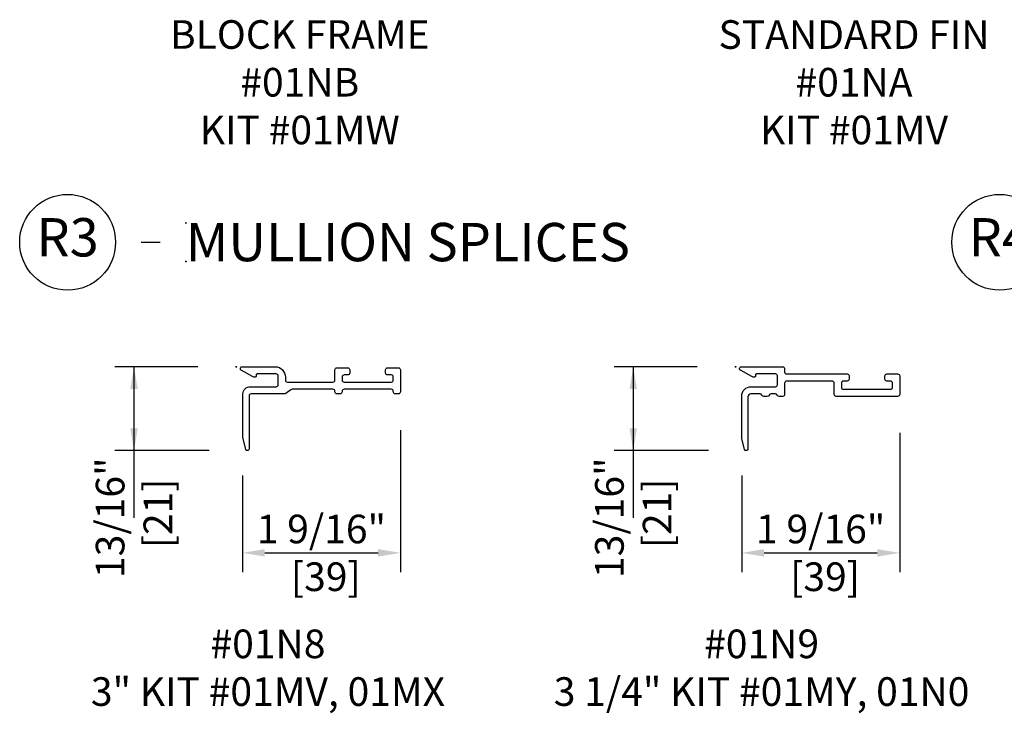
# Model space of a CAD drawing. Units: inches. Extents: x 1.1 to 28.1, y 0 to 35.2.
# Drawn here: x 1.1 to 10.7, y 17.5 to 24.2 of the extents above; entities that cross this region are included whole.
import ezdxf

# ---------------------------------------------------------------- set-up
doc = ezdxf.new("R2010")
doc.units = ezdxf.units.IN
doc.header["$LTSCALE"] = 0.5
doc.header["$MEASUREMENT"] = 0
doc.header["$PDMODE"] = 34
doc.header["$PDSIZE"] = 0.005
for name, color, linetype in [('Pel_Clad', 63, 'Continuous'), ('Pel_SYMBOLS', 20, 'Continuous'), ('Pel_TXT', 255, 'Continuous')]:
    doc.layers.add(name, color=color, linetype=linetype)
doc.layers.add('Pel_Points', color=7, linetype='Continuous', plot=False)
doc.styles.get("Standard").update_dxf_attribs({"font": 'ARIAL.TTF'})
doc.dimstyles.new('3 inch Scale', dxfattribs={"dimtxt": 0.28, "dimasz": 0.21875, "dimexe": 0.1875, "dimexo": 0.375, "dimgap": 0.125, "dimtad": 1, "dimdec": 4, "dimzin": 10, "dimdsep": 46, "dimlunit": 5, "dimtxsty": 'Standard', "dimcen": 0.09, "dimclrd": 256, "dimclre": 256, "dimclrt": 255, "dimadec": 3, "dimazin": 0, "dimtfac": 0.75, "dimtdec": 4, "dimtofl": 0, "dimtmove": 2, "dimatfit": 3, "dimfxl": 1, "dimfrac": 2, "dimtolj": 1, "dimtzin": 0, "dimlwd": -1, "dimlwe": -1, "dimarcsym": 0})

# ---------------------------------------------------------------- blocks, each defined once
blk = doc.blocks.new('716N')
at = {"layer": 'Pel_Clad'}
blk.add_lwpolyline([(1.11, 0.12, 0.414214), (1.09, 0.14), (1.055, 0.14, -0.414214), (1.035, 0.16), (1.035, 0.2, -0.414214), (1.055, 0.22), (1.515, 0.22, -0.414214), (1.535, 0.2), (1.535, 0.16, -0.414214), (1.515, 0.14), (1.48, 0.14, 0.414214), (1.46, 0.12), (1.46, 0.09, 0.414214), (1.48, 0.07), (1.585, 0.07, 0.414214), (1.605, 0.09), (1.605, 0.27, 0.414214), (1.585, 0.29), (0.985, 0.29, 0.414214), (0.965, 0.27), (0.965, 0.16, -0.414214), (0.945, 0.14), (0.5, 0.14, -0.414214), (0.48, 0.16), (0.48, 0.27, 0.414214), (0.46, 0.29), (0.4271, 0.29, 0.305615), (0.4085, 0.2775, -0.305615), (0.39, 0.265), (0.3471, 0.265, -0.305615), (0.3285, 0.2775, 0.305615), (0.31, 0.29), (0.2771, 0.29, 0.305615), (0.2585, 0.2775, -0.305615), (0.24, 0.265), (0.15, 0.265, -0.414214), (0.12, 0.295), (0.12, 0.805, 0.445612), (0.1034, 0.8199, 0.37676), (0.0872, 0.8085), (0.0614, 0.7008, 0.058954), (0.06, 0.6891), (0.06, 0.285, 0.414214), (0.15, 0.195), (0.39, 0.195, -0.414214), (0.41, 0.175), (0.41, 0.09, -0.414214), (0.39, 0.07), (0.205, 0.07, -0.414214), (0.195, 0.08), (0.195, 0.09, 0.414214), (0.185, 0.1), (0.1728, 0.1, 0.12832), (0.1582, 0.0962), (0.0477, 0.0343, 0.271465), (0.04, 0.0212), (0.04, 0.015, 0.414214), (0.055, 0), (0.46, 0, 0.414214), (0.48, 0.02), (0.48, 0.05, -0.414214), (0.5, 0.07), (1.09, 0.07, 0.414214), (1.11, 0.09)], format="xyb", close=True, dxfattribs=at)
at = {"layer": 'Pel_Points'}
blk.add_point((0, 0), dxfattribs=at)
blk = doc.blocks.new('716U')
at = {"layer": 'Pel_Clad'}
blk.add_lwpolyline([(1.605, 0.245, 0.414214), (1.585, 0.265), (1.555, 0.265, 0.414214), (1.535, 0.245), (1.535, 0.24, -0.414214), (1.515, 0.22), (1.055, 0.22, -0.414214), (1.035, 0.24), (1.035, 0.245, 0.414214), (1.015, 0.265), (0.985, 0.265, 0.414214), (0.965, 0.245), (0.965, 0.24, -0.414214), (0.945, 0.22), (0.5467, 0.22, -0.162278), (0.5347, 0.224), (0.4853, 0.261, 0.162278), (0.4733, 0.265), (0.145, 0.265, -0.414214), (0.125, 0.285), (0.125, 0.805, 0.445612), (0.1084, 0.8199, 0.37676), (0.0922, 0.8085), (0.0664, 0.7008, 0.058954), (0.065, 0.6891), (0.065, 0.265, 0.414214), (0.135, 0.195), (0.39, 0.195, -0.414214), (0.41, 0.175), (0.41, 0.09, -0.414214), (0.39, 0.07), (0.205, 0.07, -0.414214), (0.195, 0.08), (0.195, 0.09, 0.414214), (0.185, 0.1), (0.1728, 0.1, 0.12832), (0.1582, 0.0962), (0.0477, 0.0343, 0.271465), (0.04, 0.0212), (0.04, 0.015, 0.414214), (0.055, 0), (0.38, 0, 0.414214), (0.48, 0.1), (0.48, 0.13, -0.414214), (0.5, 0.15), (0.945, 0.15, -0.414214), (0.965, 0.13), (0.965, 0.03, 0.414214), (0.985, 0.01), (1.09, 0.01, 0.414214), (1.11, 0.03), (1.11, 0.06, 0.414214), (1.09, 0.08), (1.055, 0.08, -0.414214), (1.035, 0.1), (1.035, 0.13, -0.414214), (1.055, 0.15), (1.515, 0.15, -0.414214), (1.535, 0.13), (1.535, 0.1, -0.414214), (1.515, 0.08), (1.48, 0.08, 0.414214), (1.46, 0.06), (1.46, 0.03, 0.414214), (1.48, 0.01), (1.585, 0.01, 0.414214), (1.605, 0.03)], format="xyb", close=True, dxfattribs=at)
at = {"layer": 'Pel_Points'}
blk.add_point((0, 0), dxfattribs=at)
blk = doc.blocks.new('*D17')
for p, q in [((2.8484, 20.8463), (2.0359, 20.8463)), ((2.2234, 20.6276), (2.2234, 20.2451)), ((2.9584, 20.0263), (2.0359, 20.0263))]:
    blk.add_line(p, q)
for points in [[(2.187, 20.6276), (2.2599, 20.6276), (2.2234, 20.8463)], [(2.187, 20.2451), (2.2599, 20.2451), (2.2234, 20.0263)]]:
    blk.add_solid(points)
at = {"layer": 'Defpoints', "color": 0}
for p in [(3.2234, 20.8463), (2.2234, 20.0263), (3.3334, 20.0263)]:
    blk.add_point(p, dxfattribs=at)
at = {"color": 255, "insert": (2.2234, 19.3701), "char_height": 0.28, "attachment_point": 5, "rotation": 90}
blk.add_mtext('\\A1;13/16"\\P [21]', dxfattribs=at)
blk = doc.blocks.new('*D18')
for p, q in [((7.7299, 20.8463), (6.9174, 20.8463)), ((7.1049, 20.6276), (7.1049, 20.2451)), ((7.8399, 20.0263), (6.9174, 20.0263))]:
    blk.add_line(p, q)
for points in [[(7.0684, 20.6276), (7.1413, 20.6276), (7.1049, 20.8463)], [(7.0684, 20.2451), (7.1413, 20.2451), (7.1049, 20.0263)]]:
    blk.add_solid(points)
at = {"layer": 'Defpoints', "color": 0}
for p in [(8.1049, 20.8463), (7.1049, 20.0263), (8.2149, 20.0263)]:
    blk.add_point(p, dxfattribs=at)
at = {"color": 255, "insert": (7.1049, 19.3701), "char_height": 0.28, "attachment_point": 5, "rotation": 90}
blk.add_mtext('\\A1;13/16"\\P [21]', dxfattribs=at)
blk = doc.blocks.new('*D19')
for p, q in [((9.7099, 20.2013), (9.7099, 18.8388)), ((8.1649, 19.7822), (8.1649, 18.8388)), ((8.3836, 19.0263), (9.4911, 19.0263))]:
    blk.add_line(p, q)
for points in [[(8.3836, 19.0628), (8.3836, 18.9899), (8.1649, 19.0263)], [(9.4911, 19.0628), (9.4911, 18.9899), (9.7099, 19.0263)]]:
    blk.add_solid(points)
at = {"layer": 'Defpoints', "color": 0}
for p in [(9.7099, 20.5763), (8.1649, 20.1572), (9.7099, 19.0263)]:
    blk.add_point(p, dxfattribs=at)
at = {"color": 255, "insert": (8.9374, 19.0263), "char_height": 0.28, "attachment_point": 5}
blk.add_mtext('\\A1;1 9/16"\\P [39]', dxfattribs=at)
blk = doc.blocks.new('*D20')
for p, q in [((4.8284, 20.2263), (4.8284, 18.8388)), ((3.2834, 19.7822), (3.2834, 18.8388)), ((3.5022, 19.0263), (4.6097, 19.0263))]:
    blk.add_line(p, q)
for points in [[(3.5022, 19.0628), (3.5022, 18.9899), (3.2834, 19.0263)], [(4.6097, 19.0628), (4.6097, 18.9899), (4.8284, 19.0263)]]:
    blk.add_solid(points)
at = {"layer": 'Defpoints', "color": 0}
for p in [(4.8284, 20.6013), (3.2834, 20.1572), (4.8284, 19.0263)]:
    blk.add_point(p, dxfattribs=at)
at = {"color": 255, "insert": (4.0559, 19.0263), "char_height": 0.28, "attachment_point": 5}
blk.add_mtext('\\A1;1 9/16"\\P [39]', dxfattribs=at)
blk = doc.blocks.new('*U47')
at = {"layer": 'Pel_Points'}
for p in [(0, 0.0628), (0, 0), (0, 0)]:
    blk.add_point(p, dxfattribs=at)
at = {"layer": 'Pel_SYMBOLS', "color": 255}
blk.add_line((-0.0729, 0.0312), (-0.0417, 0.0312), dxfattribs=at)
blk.add_circle((-0.1927, 0.0312), 0.0781, dxfattribs=at)
at = {"layer": 'Pel_TXT', "insert": (-0.1927, 0.0312), "char_height": 0.0625, "width": 0.135786, "attachment_point": 5}
blk.add_mtext('R3', dxfattribs=at)
blk = doc.blocks.new('*U48')
at = {"layer": 'Pel_Points'}
for p in [(0, 0.0628), (0, 0), (0, 0)]:
    blk.add_point(p, dxfattribs=at)
at = {"layer": 'Pel_SYMBOLS', "color": 255}
blk.add_line((-0.0729, 0.0312), (-0.0417, 0.0312), dxfattribs=at)
blk.add_circle((-0.1927, 0.0312), 0.0781, dxfattribs=at)
at = {"layer": 'Pel_TXT', "insert": (-0.1927, 0.0312), "char_height": 0.0625, "width": 0.135786, "attachment_point": 5}
blk.add_mtext('R4', dxfattribs=at)

msp = doc.modelspace()

# ---------------------------------------------------------------- linework, layer by layer
for p, q in [((2.22342, 20.84633), (2.22342, 19.37008)), ((7.10488, 20.84633), (7.10488, 19.37008))]:
    msp.add_line(p, q)

# ---------------------------------------------------------------- block references
at = {"xscale": 6, "yscale": 6, "zscale": 6}
for name, p in [('*U47', (2.7305, 21.87677)), ('*U48', (11.84458, 21.87677))]:
    msp.add_blockref(name, p, dxfattribs=at)
at = {"xscale": -1, "rotation": 180}
for name, p in [('716U', (3.22342, 20.84633)), ('716N', (8.10488, 20.84633))]:
    msp.add_blockref(name, p, dxfattribs=at)

# ---------------------------------------------------------------- texts
for s, insert, char_height, width, attachment_point in [('BLOCK FRAME\\P#01NB\\PKIT #01MW', (3.84447, 24.23613), 0.28, 4, 2), ('STANDARD FIN \\P#01NA\\PKIT #01MV', (9.26326, 24.23594), 0.28, 6, 2), ('{\\fArial|b1|i0|c0|p34;MULLION SPLICES}', (2.7305, 22.25356), 0.375, 9.8807125, 1), ('#01N8\\P3" KIT #01MV, 01MX', (3.53327, 18.27633), 0.28, 6, 2), ('#01N9\\P3 1/4" KIT #01MY, 01N0', (8.35972, 18.27633), 0.28, 6, 2)]:
    msp.add_mtext(s, dxfattribs=dict(insert=insert, char_height=char_height, width=width, attachment_point=attachment_point))

# ---------------------------------------------------------------- dimensions: what is measured, and where the dimension line sits
for base, p1, p2, picture, middle in [((2.22342, 20.02633), (3.22342, 20.84633), (3.33342, 20.02633), '*D17', (2.22342, 19.37008)), ((7.10488, 20.02633), (8.10488, 20.84633), (8.21488, 20.02633), '*D18', (7.10488, 19.37008))]:
    dim = msp.add_linear_dim(base=base, p1=p1, p2=p2, angle=270, dimstyle='3 inch Scale', override={"dimpost": '"\\X'})
    dim.commit()
    dim.dimension.update_dxf_attribs({"geometry": picture, "text_midpoint": middle, "dimtype": 160})
for base, p1, p2, picture, middle in [((4.82842, 19.02633), (3.28342, 20.15725), (4.82842, 20.60133), '*D20', (4.05592, 19.02633)), ((9.70988, 19.02633), (8.16488, 20.15725), (9.70988, 20.57633), '*D19', (8.93738, 19.02633))]:
    dim = msp.add_linear_dim(base=base, p1=p1, p2=p2, dimstyle='3 inch Scale', override={"dimpost": '"\\X', "dimtmove": 1})
    dim.commit()
    dim.dimension.update_dxf_attribs({"geometry": picture, "text_midpoint": middle, "dimtype": 160})

doc.saveas('drawing.dxf')
